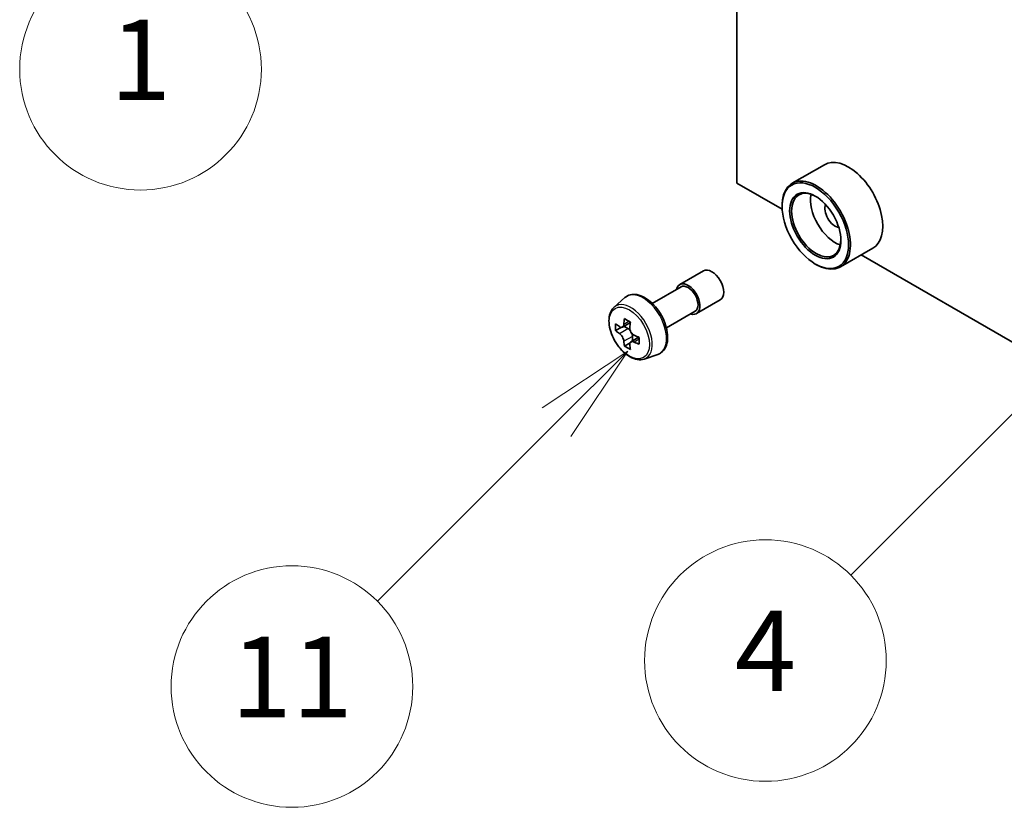
# Model space of a CAD drawing. Units: millimetres. Extents: x 43 to 7728, y 24 to 1288.
# Drawn here: x 808 to 881, y 236 to 294 of the extents above; entities that cross this region are included whole.
import ezdxf

# ---------------------------------------------------------------- set-up
doc = ezdxf.new("R2010")
doc.units = ezdxf.units.MM
doc.header["$LTSCALE"] = 3
for name, color, linetype, lineweight in [('Symbol (TK)', 100, 'Continuous', 18), ('Visible (ISO)', 7, 'Continuous', 35), ('Visible Narrow (ISO)', 7, 'Continuous', 25)]:
    doc.layers.add(name, color=color, linetype=linetype, lineweight=lineweight)
doc.styles.add('Note Text (TK2)', font='txt')

# ---------------------------------------------------------------- blocks, each defined once
blk = doc.blocks.new('バルーン167')
at = {"layer": 'Symbol (TK)', "color": 100}
for p, q in [((283.516, 108.208), (281.395, 106.794)), ((281.748, 106.44), (283.516, 108.208)), ((282.102, 106.087), (283.516, 108.208)), ((281.748, 106.44), (274.33, 99.022))]:
    blk.add_line(p, q, dxfattribs=at)
at = {"layer": 'Symbol (TK)'}
blk.add_circle((272.216, 96.908), 3, dxfattribs=at)
at = {"layer": 'Symbol (TK)', "color": 7, "insert": (272.216, 96.885), "char_height": 2, "attachment_point": 5, "style": 'Note Text (TK2)'}
blk.add_mtext('1', dxfattribs=at)
blk = doc.blocks.new('バルーン168')
at = {"layer": 'Symbol (TK)', "color": 100}
for p, q in [((284.311, 89.907), (282.19, 88.493)), ((282.543, 88.139), (284.311, 89.907)), ((282.897, 87.786), (284.311, 89.907)), ((282.543, 88.139), (278.088, 83.684))]:
    blk.add_line(p, q, dxfattribs=at)
at = {"layer": 'Symbol (TK)'}
blk.add_circle((275.975, 81.571), 3, dxfattribs=at)
at = {"layer": 'Symbol (TK)', "color": 7, "insert": (275.975, 81.548), "char_height": 2, "attachment_point": 5, "style": 'Note Text (TK2)'}
blk.add_mtext('11', dxfattribs=at)
blk = doc.blocks.new('バルーン175')
at = {"layer": 'Symbol (TK)', "color": 100}
for p, q in [((297.353, 91.839), (295.232, 90.425)), ((295.585, 90.072), (297.353, 91.839)), ((295.939, 89.718), (297.353, 91.839)), ((295.585, 90.072), (289.844, 84.331))]:
    blk.add_line(p, q, dxfattribs=at)
at = {"layer": 'Symbol (TK)'}
blk.add_circle((287.731, 82.217), 3, dxfattribs=at)
at = {"layer": 'Symbol (TK)', "color": 7, "insert": (287.731, 82.2), "char_height": 2, "attachment_point": 5, "style": 'Note Text (TK2)'}
blk.add_mtext('4', dxfattribs=at)

msp = doc.modelspace()

# ---------------------------------------------------------------- linework, layer by layer
at = {"layer": 'Visible (ISO)'}
for p, q in [((861.0736, 282.2307), (861.0736, 325.505)), ((867.5821, 283.6133), (865.1779, 282.2253)), ((864.4386, 280.2878), (861.0736, 282.2307)), ((864.4323, 280.4956), (864.4323, 280.5773)), ((871.1821, 277.3779), (868.7779, 275.9899)), ((925.2498, 245.1785), (870.3304, 276.8862)), ((866.9072, 276.209), (866.9779, 276.1682)), ((856.807, 274.6788), (858.5747, 275.6994)), ((854.7674, 273.2703), (856.907, 274.5055)), ((851.9224, 272.9989), (852.7216, 273.7013)), ((858.057, 272.5137), (859.8247, 273.5343)), ((855.8174, 271.4516), (857.957, 272.6869)), ((852.4519, 271.4865), (852.0332, 271.2447)), ((853.1339, 271.8522), (852.5363, 271.5072)), ((852.6478, 271.5716), (852.9507, 271.3968)), ((853.7726, 270.746), (853.175, 270.401)), ((853.2865, 270.815), (853.2865, 270.4654)), ((853.1148, 270.3383), (852.6961, 270.0965)), ((854.1599, 269.1235), (855.1678, 269.4645))]:
    msp.add_line(p, q, dxfattribs=at)
for centre, major_axis, start_param, end_param in [((869.3821, 280.4956), (1.8, -3.1177), 0, 3.1415927), ((866.9779, 279.1076), (1.8, -3.1177), 5.4977871, 10.2101761), ((866.9779, 279.1076), (1.3, -2.2517), 2.375245, 7.049533), ((868.3921, 279.9241), (1.3, -2.2517), 3.7167041, 5.7080739), ((868.3921, 279.9241), (-0.55, 0.9526), 0.4327472, 2.7088454), ((859.1997, 274.6168), (-0.625, 1.0825), 3.1415927, 6.2831853), ((857.432, 273.5962), (-0.625, 1.0825), 2.5680795, 6.8566984), ((857.432, 273.5962), (-0.525, 0.9093), 3.1415927, 6.2831853), ((857.7572, 274.0392), (-3.6329, -6.2924), 5.3248877, 5.3891891), ((857.9782, 274.9322), (-7.1643, 0), 0.7417651, 0.8290312), ((857.0943, 274.4219), (-3.5821, -6.2044), 5.4541541, 5.5414202), ((857.9782, 274.1667), (-7.2658, 0), 0.6124987, 0.6768001), ((852.9507, 271.0089), (0.2375, -0.4114), 1.7950624, 2.3561945), ((858.1992, 273.784), (3.6329, 6.2924), 2.1832951, 2.2475964), ((857.9782, 273.6564), (7.2658, 0), 3.7540914, 3.8183927), ((852.9507, 271.0089), (0.2375, -0.4114), 0.7853982, 1.3465303), ((857.9782, 274.1667), (-7.2658, 0), 0.8939962, 0.9582976), ((858.8621, 273.4013), (3.5821, 6.2044), 2.3125614, 2.3998276), ((857.7572, 274.0392), (-3.6329, -6.2924), 5.6063852, 5.6706866), ((857.9782, 272.891), (7.1643, 0), 3.8833577, 3.9706239), ((858.1992, 273.784), (3.6329, 6.2924), 2.4647926, 2.5290939), ((857.9782, 273.6564), (7.2658, 0), 4.0355889, 4.0998903)]:
    msp.add_ellipse(centre, major_axis=major_axis, ratio=0.5773503, start_param=start_param, end_param=end_param, dxfattribs=at)
for major_axis in [(1.75, -3.0311), (-1.35, 2.3383)]:
    msp.add_ellipse((866.9072, 279.0667), major_axis=major_axis, ratio=0.5773503, dxfattribs=at)
for points, knots in [([(852.7216, 273.7013), (852.8388, 273.8042), (852.9796, 273.8771), (853.2867, 273.9524), (853.4525, 273.9542), (853.8074, 273.891), (853.9975, 273.8186), (854.379, 273.6045), (854.5703, 273.4596), (854.9293, 273.1152), (855.0969, 272.9159), (855.393, 272.4839), (855.5216, 272.2515), (855.7279, 271.7749), (855.8057, 271.5309), (855.9018, 271.0528), (855.9199, 270.8189), (855.8901, 270.3838), (855.8422, 270.1823), (855.6804, 269.8444), (855.57, 269.7046), (855.3518, 269.5431), (855.2626, 269.4966), (855.1678, 269.4645)], [3.8120475, 3.8120475, 3.8120475, 3.8120475, 4.0935446, 4.0935446, 4.3795075, 4.3795075, 4.6983518, 4.6983518, 5.0318618, 5.0318618, 5.3644568, 5.3644568, 5.695238, 5.695238, 6.0262303, 6.0262303, 6.3592772, 6.3592772, 6.6919079, 6.6919079, 7.0027506, 7.0027506, 7.1835267, 7.1835267, 7.1835267, 7.1835267]), ([(851.9224, 272.9989), (851.815, 272.9046), (851.7295, 272.7842), (851.5986, 272.4941), (851.5586, 272.3202), (851.5306, 271.9344), (851.5466, 271.7204), (851.6338, 271.2815), (851.7052, 271.0566), (851.8947, 270.6189), (852.0124, 270.4062), (852.2828, 270.0122), (852.4355, 269.8309), (852.763, 269.5169), (852.9379, 269.3844), (853.2959, 269.1839), (853.4791, 269.1158), (853.8304, 269.0608), (853.9993, 269.0704), (854.1558, 269.1221), (854.1578, 269.1228), (854.1599, 269.1235)], [2.4711378, 2.4711378, 2.4711378, 2.4711378, 2.749634, 2.749634, 3.0614528, 3.0614528, 3.3950878, 3.3950878, 3.7294293, 3.7294293, 4.0615117, 4.0615117, 4.3933663, 4.3933663, 4.7271971, 4.7271971, 5.0619213, 5.0619213, 5.3786181, 5.3786181, 5.3828439, 5.3828439, 5.3828439, 5.3828439]), ([(852.3139, 271.5395), (852.3514, 271.5126), (852.3923, 271.494), (852.4698, 271.4827), (852.5064, 271.4899), (852.5662, 271.5245), (852.5933, 271.554), (852.6329, 271.6329), (852.6452, 271.6822), (852.6498, 271.7334)], [-0.288000969, -0.288000969, -0.288000969, -0.288000969, -0.270064026, -0.270064026, -0.252127083, -0.252127083, -0.234190141, -0.234190141, -0.216253198, -0.216253198, -0.216253198, -0.216253198]), ([(853.0917, 271.4782), (853.0872, 271.4271), (853.0916, 271.368), (853.1205, 271.2496), (853.1451, 271.1902), (853.2049, 271.0867), (853.244, 271.0357), (853.3321, 270.9514), (853.381, 270.9181), (853.4276, 270.8965)], [-0.288000969, -0.288000969, -0.288000969, -0.288000969, -0.270064026, -0.270064026, -0.252127083, -0.252127083, -0.234190141, -0.234190141, -0.216253198, -0.216253198, -0.216253198, -0.216253198]), ([(852.6498, 270.4474), (852.6452, 270.4933), (852.6329, 270.5477), (852.5933, 270.66), (852.5662, 270.7179), (852.5064, 270.8215), (852.4698, 270.874), (852.3923, 270.9643), (852.3514, 271.0023), (852.3139, 271.0292)], [0, 0, 0, 0, 0.017936943, 0.017936943, 0.035873886, 0.035873886, 0.053810829, 0.053810829, 0.071747772, 0.071747772, 0.071747772, 0.071747772]), ([(853.4276, 270.3862), (853.381, 270.4078), (853.3321, 270.4218), (853.244, 270.427), (853.2049, 270.4182), (853.1451, 270.3837), (853.1205, 270.3557), (853.0916, 270.2829), (853.0872, 270.2381), (853.0917, 270.1923)], [0, 0, 0, 0, 0.017936943, 0.017936943, 0.035873886, 0.035873886, 0.053810829, 0.053810829, 0.071747772, 0.071747772, 0.071747772, 0.071747772])]:
    msp.add_open_spline(points, degree=3, knots=knots, dxfattribs=at)
at = {"layer": 'Visible Narrow (ISO)'}
for p, q in [((852.3139, 271.0292), (852.9507, 271.3968)), ((852.6498, 271.7334), (853.0195, 271.9468)), ((853.2865, 270.815), (852.6498, 270.4474)), ((853.7973, 270.5996), (853.4276, 270.3862))]:
    msp.add_line(p, q, dxfattribs=at)
for centre, major_axis, start_param, end_param in [((854.0859, 271.6644), (-1.2312, 2.1325), 3.0266494, 6.3981286), ((853.1703, 271.1357), (1.1262, -1.9506), 6.168242, 9.5397212)]:
    msp.add_ellipse(centre, major_axis=major_axis, ratio=0.5773503, start_param=start_param, end_param=end_param, dxfattribs=at)
msp.add_ellipse((853.0576, 271.0707), major_axis=(1.0565, -1.8299), ratio=0.5773503, dxfattribs=at)

# ---------------------------------------------------------------- block references
at = {"layer": 'Symbol (TK)', "xscale": 3, "yscale": 3, "zscale": 3}
for name in ['バルーン167', 'バルーン175', 'バルーン168']:
    msp.add_blockref(name, (0, 0), dxfattribs=at)

doc.saveas('drawing.dxf')
